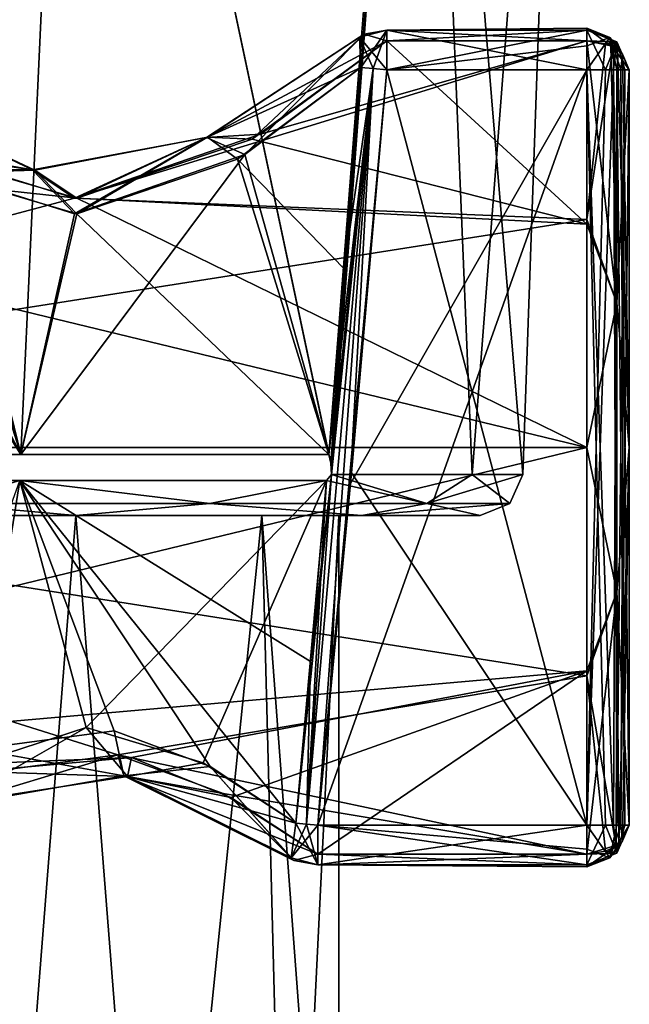
# Model space of a CAD drawing. Units: millimetres. Extents: x -26 to 189, y -412 to 268.
# Drawn here: x 39 to 53, y -13 to 10 of the extents above; entities that cross this region are included whole.
import ezdxf

# ---------------------------------------------------------------- set-up
doc = ezdxf.new("R2010")
doc.units = ezdxf.units.MM
doc.header["$LTSCALE"] = 13.670324
for name, color, linetype in [('1054', 7, 'CONTINUOUS'), ('1055', 7, 'CONTINUOUS'), ('1083', 7, 'CONTINUOUS'), ('1084', 7, 'CONTINUOUS'), ('1085', 7, 'CONTINUOUS'), ('1087', 7, 'CONTINUOUS'), ('1088', 7, 'CONTINUOUS'), ('873', 7, 'CONTINUOUS'), ('874', 7, 'CONTINUOUS'), ('875', 7, 'CONTINUOUS'), ('876', 7, 'CONTINUOUS'), ('877', 7, 'CONTINUOUS'), ('878', 7, 'CONTINUOUS'), ('879', 7, 'CONTINUOUS'), ('880', 7, 'CONTINUOUS'), ('881', 7, 'CONTINUOUS'), ('882', 7, 'CONTINUOUS'), ('883', 7, 'CONTINUOUS'), ('884', 7, 'CONTINUOUS'), ('885', 7, 'CONTINUOUS'), ('886', 7, 'CONTINUOUS'), ('887', 7, 'CONTINUOUS'), ('888', 7, 'CONTINUOUS'), ('889', 7, 'CONTINUOUS'), ('890', 7, 'CONTINUOUS'), ('891', 7, 'CONTINUOUS'), ('892', 7, 'CONTINUOUS'), ('893', 7, 'CONTINUOUS'), ('894', 7, 'CONTINUOUS'), ('895', 7, 'CONTINUOUS'), ('896', 7, 'CONTINUOUS'), ('897', 7, 'CONTINUOUS'), ('898', 7, 'CONTINUOUS'), ('899', 7, 'CONTINUOUS'), ('900', 7, 'CONTINUOUS')]:
    doc.layers.add(name, color=color, linetype=linetype)

msp = doc.modelspace()

# ---------------------------------------------------------------- linework, layer by layer
at = {"layer": '1054', "linetype": 'CONTINUOUS'}
for points in [[(35.732, -1.6, 65.363), (38.192, -25.761, 66.873), (40.1, -1.6, 67.173), (35.732, -1.6, 65.363)], [(38.192, -25.761, 66.873), (42.008, -25.761, 66.873), (40.1, -1.6, 67.173), (38.192, -25.761, 66.873)], [(40.1, -1.6, 67.173), (42.008, -25.761, 66.873), (44.468, -1.6, 65.363), (40.1, -1.6, 67.173)], [(42.008, -25.761, 66.873), (45.096, -25.761, 64.63), (44.468, -1.6, 65.363), (42.008, -25.761, 66.873)], [(46.275, -25.761, 61), (46.275, -1.6, 61), (44.468, -1.6, 65.363), (46.275, -25.761, 61)], [(45.096, -25.761, 64.63), (46.275, -25.761, 61), (44.468, -1.6, 65.363), (45.096, -25.761, 64.63)]]:
    msp.add_3dface(points, dxfattribs=at)
at = {"layer": '1055', "linetype": 'CONTINUOUS'}
for points in [[(40.1, -1.6, 54.827), (38.192, -25.761, 55.127), (35.732, -1.6, 56.637), (40.1, -1.6, 54.827)], [(42.008, -25.761, 55.127), (38.192, -25.761, 55.127), (40.1, -1.6, 54.827), (42.008, -25.761, 55.127)], [(44.468, -1.6, 56.637), (42.008, -25.761, 55.127), (40.1, -1.6, 54.827), (44.468, -1.6, 56.637)], [(45.096, -25.761, 57.37), (42.008, -25.761, 55.127), (44.468, -1.6, 56.637), (45.096, -25.761, 57.37)], [(46.275, -1.6, 61), (45.096, -25.761, 57.37), (44.468, -1.6, 56.637), (46.275, -1.6, 61)], [(46.275, -1.6, 61), (46.275, -25.761, 61), (45.096, -25.761, 57.37), (46.275, -1.6, 61)]]:
    msp.add_3dface(points, dxfattribs=at)
at = {"layer": '1083', "linetype": 'CONTINUOUS'}
for points in [[(35.732, -1.6, 65.363), (40.1, -1.6, 67.173), (33.382, -1.6, 67.718), (35.732, -1.6, 65.363)], [(33.382, -1.6, 67.718), (40.1, -1.6, 67.173), (46.818, -1.6, 67.718), (33.382, -1.6, 67.718)], [(40.1, -1.6, 54.827), (35.732, -1.6, 56.637), (33.382, -1.6, 54.282), (40.1, -1.6, 54.827)], [(46.818, -1.6, 54.282), (40.1, -1.6, 54.827), (33.382, -1.6, 54.282), (46.818, -1.6, 54.282)], [(40.1, -1.6, 51.499), (46.818, -1.6, 54.282), (33.382, -1.6, 54.282), (40.1, -1.6, 51.499)], [(40.1, -1.6, 70.501), (33.382, -1.6, 67.718), (46.818, -1.6, 67.718), (40.1, -1.6, 70.501)], [(40.1, -1.6, 67.173), (44.468, -1.6, 65.363), (46.818, -1.6, 67.718), (40.1, -1.6, 67.173)], [(44.468, -1.6, 56.637), (40.1, -1.6, 54.827), (46.818, -1.6, 54.282), (44.468, -1.6, 56.637)], [(44.468, -1.6, 65.363), (46.275, -1.6, 61), (46.818, -1.6, 67.718), (44.468, -1.6, 65.363)], [(46.275, -1.6, 61), (44.468, -1.6, 56.637), (49.601, -1.6, 61), (46.275, -1.6, 61)], [(49.601, -1.6, 61), (44.468, -1.6, 56.637), (46.818, -1.6, 54.282), (49.601, -1.6, 61)], [(46.275, -1.6, 61), (49.601, -1.6, 61), (46.818, -1.6, 67.718), (46.275, -1.6, 61)]]:
    msp.add_3dface(points, dxfattribs=at)
at = {"layer": '1084', "linetype": 'CONTINUOUS'}
for points in [[(46.105, -0.635, 69.614), (45.991, -0.775, 69.674), (48.348, -1.319, 66.993), (46.105, -0.635, 69.614)], [(49.409, -0.635, 65.858), (46.105, -0.635, 69.614), (48.348, -1.319, 66.993), (49.409, -0.635, 65.858)], [(50.295, -1.319, 61), (49.409, -0.635, 65.858), (48.348, -1.319, 66.993), (50.295, -1.319, 61)], [(50.6, -0.635, 61), (49.409, -0.635, 65.858), (50.295, -1.319, 61), (50.6, -0.635, 61)], [(36.95, -1.319, 70.696), (43.25, -1.319, 70.696), (38.784, -0.775, 71.402), (36.95, -1.319, 70.696)], [(43.25, -1.319, 70.696), (45.991, -0.775, 69.674), (38.784, -0.775, 71.402), (43.25, -1.319, 70.696)], [(48.348, -1.319, 66.993), (45.991, -0.775, 69.674), (43.25, -1.319, 70.696), (48.348, -1.319, 66.993)], [(33.382, -1.6, 67.718), (40.1, -1.6, 70.501), (36.95, -1.319, 70.696), (33.382, -1.6, 67.718)], [(40.1, -1.6, 70.501), (43.25, -1.319, 70.696), (36.95, -1.319, 70.696), (40.1, -1.6, 70.501)], [(40.1, -1.6, 70.501), (46.818, -1.6, 67.718), (43.25, -1.319, 70.696), (40.1, -1.6, 70.501)], [(46.818, -1.6, 67.718), (48.348, -1.319, 66.993), (43.25, -1.319, 70.696), (46.818, -1.6, 67.718)], [(46.818, -1.6, 67.718), (49.601, -1.6, 61), (48.348, -1.319, 66.993), (46.818, -1.6, 67.718)], [(49.601, -1.6, 61), (50.295, -1.319, 61), (48.348, -1.319, 66.993), (49.601, -1.6, 61)]]:
    msp.add_3dface(points, dxfattribs=at)
at = {"layer": '1085', "linetype": 'CONTINUOUS'}
for points in [[(32.22, -0.167, 67.964), (38.808, -0.167, 71.437), (31.968, 27.882, 69.132), (32.22, -0.167, 67.964)], [(31.968, 27.882, 69.132), (38.808, -0.167, 71.437), (40.1, 27.882, 72.5), (31.968, 27.882, 69.132)], [(38.808, -0.167, 71.437), (46.043, -0.167, 69.676), (40.1, 27.882, 72.5), (38.808, -0.167, 71.437)], [(40.1, 27.882, 72.5), (46.043, -0.167, 69.676), (46.092, -0.369, 69.634), (40.1, 27.882, 72.5)], [(48.232, 27.882, 69.132), (40.1, 27.882, 72.5), (46.092, -0.369, 69.634), (48.232, 27.882, 69.132)], [(46.105, -0.635, 69.614), (48.232, 27.882, 69.132), (46.092, -0.369, 69.634), (46.105, -0.635, 69.614)], [(46.105, -0.635, 69.614), (49.409, -0.635, 65.858), (48.232, 27.882, 69.132), (46.105, -0.635, 69.614)], [(49.409, -0.635, 65.858), (50.6, -0.635, 61), (48.232, 27.882, 69.132), (49.409, -0.635, 65.858)], [(48.232, 27.882, 69.132), (50.6, -0.635, 61), (51.6, 27.882, 61), (48.232, 27.882, 69.132)]]:
    msp.add_3dface(points, dxfattribs=at)
at = {"layer": '1087', "linetype": 'CONTINUOUS'}
for points in [[(46.105, -0.635, 52.386), (48.348, -1.319, 55.007), (45.991, -0.775, 52.326), (46.105, -0.635, 52.386)], [(49.409, -0.635, 56.142), (48.348, -1.319, 55.007), (46.105, -0.635, 52.386), (49.409, -0.635, 56.142)], [(50.6, -0.635, 61), (50.295, -1.319, 61), (48.348, -1.319, 55.007), (50.6, -0.635, 61)], [(50.6, -0.635, 61), (48.348, -1.319, 55.007), (49.409, -0.635, 56.142), (50.6, -0.635, 61)], [(38.784, -0.775, 50.598), (36.95, -1.319, 51.304), (32.234, -0.775, 54.067), (38.784, -0.775, 50.598)], [(43.25, -1.319, 51.304), (36.95, -1.319, 51.304), (38.784, -0.775, 50.598), (43.25, -1.319, 51.304)], [(45.991, -0.775, 52.326), (43.25, -1.319, 51.304), (38.784, -0.775, 50.598), (45.991, -0.775, 52.326)], [(48.348, -1.319, 55.007), (43.25, -1.319, 51.304), (45.991, -0.775, 52.326), (48.348, -1.319, 55.007)], [(40.1, -1.6, 51.499), (33.382, -1.6, 54.282), (36.95, -1.319, 51.304), (40.1, -1.6, 51.499)], [(40.1, -1.6, 51.499), (36.95, -1.319, 51.304), (43.25, -1.319, 51.304), (40.1, -1.6, 51.499)], [(46.818, -1.6, 54.282), (40.1, -1.6, 51.499), (43.25, -1.319, 51.304), (46.818, -1.6, 54.282)], [(46.818, -1.6, 54.282), (43.25, -1.319, 51.304), (48.348, -1.319, 55.007), (46.818, -1.6, 54.282)], [(49.601, -1.6, 61), (46.818, -1.6, 54.282), (50.295, -1.319, 61), (49.601, -1.6, 61)], [(50.295, -1.319, 61), (46.818, -1.6, 54.282), (48.348, -1.319, 55.007), (50.295, -1.319, 61)]]:
    msp.add_3dface(points, dxfattribs=at)
at = {"layer": '1088', "linetype": 'CONTINUOUS'}
for points in [[(38.808, -0.167, 50.563), (32.22, -0.167, 54.036), (31.968, 27.882, 52.868), (38.808, -0.167, 50.563)], [(40.1, 27.882, 49.5), (38.808, -0.167, 50.563), (31.968, 27.882, 52.868), (40.1, 27.882, 49.5)], [(46.043, -0.167, 52.324), (38.808, -0.167, 50.563), (40.1, 27.882, 49.5), (46.043, -0.167, 52.324)], [(48.232, 27.882, 52.868), (46.043, -0.167, 52.324), (40.1, 27.882, 49.5), (48.232, 27.882, 52.868)], [(46.092, -0.369, 52.366), (46.043, -0.167, 52.324), (48.232, 27.882, 52.868), (46.092, -0.369, 52.366)], [(46.105, -0.635, 52.386), (46.092, -0.369, 52.366), (48.232, 27.882, 52.868), (46.105, -0.635, 52.386)], [(49.409, -0.635, 56.142), (46.105, -0.635, 52.386), (48.232, 27.882, 52.868), (49.409, -0.635, 56.142)], [(51.6, 27.882, 61), (49.409, -0.635, 56.142), (48.232, 27.882, 52.868), (51.6, 27.882, 61)], [(51.6, 27.882, 61), (50.6, -0.635, 61), (49.409, -0.635, 56.142), (51.6, 27.882, 61)]]:
    msp.add_3dface(points, dxfattribs=at)
at = {"layer": '873', "linetype": 'CONTINUOUS'}
for points in [[(53.1, 0, 74), (53.1, -8.874, 70.5), (53.1, 8.874, 70.5), (53.1, 0, 74)], [(53.1, 0, 48), (53.1, 8.874, 51.5), (53.1, -8.874, 51.5), (53.1, 0, 48)]]:
    msp.add_3dface(points, dxfattribs=at)
at = {"layer": '874', "linetype": 'CONTINUOUS'}
for points in [[(32.22, -0.167, 54.036), (38.808, -0.167, 50.563), (32.649, 9.573, 52.885), (32.22, -0.167, 54.036)], [(32.649, 9.573, 52.885), (38.808, -0.167, 50.563), (34.657, 7.921, 51.519), (32.649, 9.573, 52.885)], [(46.794, 8.925, 52.292), (43.896, 6.777, 50.81), (46.41, 4.19, 52.308), (46.794, 8.925, 52.292)], [(46.794, 8.926, 69.708), (46.043, -0.167, 69.676), (44.073, 6.888, 71.128), (46.794, 8.926, 69.708)], [(46.425, 4.381, 69.692), (46.043, -0.167, 69.676), (46.794, 8.926, 69.708), (46.425, 4.381, 69.692)], [(34.657, 7.921, 51.519), (38.808, -0.167, 50.563), (36.874, 6.444, 50.634), (34.657, 7.921, 51.519)], [(46.043, -0.167, 69.676), (38.808, -0.167, 71.437), (44.073, 6.888, 71.128), (46.043, -0.167, 69.676)], [(44.073, 6.888, 71.128), (38.808, -0.167, 71.437), (40.07, 5.493, 71.807), (44.073, 6.888, 71.128)], [(40.125, 5.493, 50.193), (46.043, -0.167, 52.324), (43.896, 6.777, 50.81), (40.125, 5.493, 50.193)], [(43.896, 6.777, 50.81), (46.043, -0.167, 52.324), (46.41, 4.19, 52.308), (43.896, 6.777, 50.81)], [(38.808, -0.167, 71.437), (32.22, -0.167, 67.964), (36.68, 6.554, 71.309), (38.808, -0.167, 71.437)], [(40.07, 5.493, 71.807), (38.808, -0.167, 71.437), (36.68, 6.554, 71.309), (40.07, 5.493, 71.807)], [(36.874, 6.444, 50.634), (38.808, -0.167, 50.563), (40.125, 5.493, 50.193), (36.874, 6.444, 50.634)], [(38.808, -0.167, 50.563), (46.043, -0.167, 52.324), (40.125, 5.493, 50.193), (38.808, -0.167, 50.563)], [(38.784, -0.775, 50.598), (32.234, -0.775, 54.067), (37.775, -7.089, 51.109), (38.784, -0.775, 50.598)], [(36.233, -7.916, 70.35), (38.784, -0.775, 71.402), (40.348, -6.579, 71.184), (36.233, -7.916, 70.35)], [(41, -6.653, 50.857), (38.784, -0.775, 50.598), (37.775, -7.089, 51.109), (41, -6.653, 50.857)], [(38.784, -0.775, 71.402), (45.991, -0.775, 69.674), (40.348, -6.579, 71.184), (38.784, -0.775, 71.402)], [(45.991, -0.775, 52.326), (38.784, -0.775, 50.598), (45.617, -5.029, 52.342), (45.991, -0.775, 52.326)], [(45.617, -5.029, 52.342), (38.784, -0.775, 50.598), (45.27, -8.823, 52.357), (45.617, -5.029, 52.342)], [(45.27, -8.823, 52.357), (38.784, -0.775, 50.598), (43.253, -7.494, 51.363), (45.27, -8.823, 52.357)], [(43.253, -7.494, 51.363), (38.784, -0.775, 50.598), (41, -6.653, 50.857), (43.253, -7.494, 51.363)], [(40.348, -6.579, 71.184), (45.991, -0.775, 69.674), (43.091, -7.407, 70.693), (40.348, -6.579, 71.184)], [(43.091, -7.407, 70.693), (45.991, -0.775, 69.674), (45.27, -8.823, 69.643), (43.091, -7.407, 70.693)], [(45.27, -8.823, 69.643), (45.991, -0.775, 69.674), (45.615, -5.053, 69.658), (45.27, -8.823, 69.643)]]:
    msp.add_3dface(points, dxfattribs=at)
at = {"layer": '875', "linetype": 'CONTINUOUS'}
for points in [[(52.1, 5.361, 73.933), (52.1, 9.557, 71.231), (40.067, 5.86, 73.714), (52.1, 5.361, 73.933)], [(40.067, 5.86, 73.714), (52.1, 9.557, 71.231), (44.438, 7.363, 72.907), (40.067, 5.86, 73.714)], [(47.403, 9.557, 50.769), (52.1, 5.249, 48.021), (44.244, 7.243, 49.019), (47.403, 9.557, 50.769)], [(44.438, 7.363, 72.907), (52.1, 9.557, 71.231), (47.403, 9.557, 71.231), (44.438, 7.363, 72.907)], [(52.1, 9.557, 50.769), (52.1, 5.249, 48.021), (47.403, 9.557, 50.769), (52.1, 9.557, 50.769)], [(18.1, 0, 47), (18.1, 8.229, 49.674), (52.1, 0, 47), (18.1, 0, 47)], [(52.1, 0, 47), (18.1, 8.229, 49.674), (40.127, 5.861, 48.286), (52.1, 0, 47)], [(40.127, 5.861, 48.286), (18.1, 8.229, 49.674), (36.578, 6.885, 48.81), (40.127, 5.861, 48.286)], [(44.244, 7.243, 49.019), (52.1, 5.249, 48.021), (40.127, 5.861, 48.286), (44.244, 7.243, 49.019)], [(36.365, 7.002, 73.123), (18.1, 0, 75), (40.067, 5.86, 73.714), (36.365, 7.002, 73.123)], [(18.1, 0, 75), (52.1, 5.361, 73.933), (40.067, 5.86, 73.714), (18.1, 0, 75)], [(52.1, 5.249, 48.021), (52.1, 0, 47), (40.127, 5.861, 48.286), (52.1, 5.249, 48.021)], [(52.1, 5.361, 73.933), (18.1, 0, 75), (52.1, 0, 75), (52.1, 5.361, 73.933)]]:
    msp.add_3dface(points, dxfattribs=at)
at = {"layer": '876', "linetype": 'CONTINUOUS'}
for points in [[(18.1, 0, 47), (52.1, 0, 47), (52.1, -5.361, 48.067), (18.1, 0, 47)], [(37.547, -7.69, 49.301), (18.1, 0, 47), (41.089, -7.22, 49.005), (37.547, -7.69, 49.301)], [(41.089, -7.22, 49.005), (18.1, 0, 47), (52.1, -5.361, 48.067), (41.089, -7.22, 49.005)], [(18.1, 0, 75), (18.1, -8.229, 72.326), (52.1, 0, 75), (18.1, 0, 75)], [(52.1, 0, 75), (18.1, -8.229, 72.326), (52.1, -5.249, 73.979), (52.1, 0, 75)], [(18.1, -8.229, 72.326), (41.407, -7.284, 72.956), (52.1, -5.249, 73.979), (18.1, -8.229, 72.326)], [(41.407, -7.284, 72.956), (43.746, -8.226, 72.329), (52.1, -5.249, 73.979), (41.407, -7.284, 72.956)], [(43.746, -8.226, 72.329), (45.783, -9.557, 71.231), (52.1, -5.249, 73.979), (43.746, -8.226, 72.329)], [(52.1, -5.249, 73.979), (45.783, -9.557, 71.231), (52.1, -9.557, 71.231), (52.1, -5.249, 73.979)], [(52.1, -9.557, 50.769), (41.089, -7.22, 49.005), (52.1, -5.361, 48.067), (52.1, -9.557, 50.769)], [(41.407, -7.284, 72.956), (18.1, -8.229, 72.326), (37.75, -7.609, 72.752), (41.407, -7.284, 72.956)], [(43.564, -8.126, 49.6), (41.089, -7.22, 49.005), (52.1, -9.557, 50.769), (43.564, -8.126, 49.6)], [(45.783, -9.557, 50.769), (43.564, -8.126, 49.6), (52.1, -9.557, 50.769), (45.783, -9.557, 50.769)]]:
    msp.add_3dface(points, dxfattribs=at)
at = {"layer": '877', "linetype": 'CONTINUOUS'}
for points in [[(47.403, 8.874, 69.5), (52.1, -8.874, 69.5), (46.573, -0.592, 69.5), (47.403, 8.874, 69.5)], [(52.1, 8.874, 69.5), (52.1, -8.874, 69.5), (47.403, 8.874, 69.5), (52.1, 8.874, 69.5)], [(46.573, -0.592, 69.5), (52.1, -8.874, 69.5), (45.783, -8.874, 69.5), (46.573, -0.592, 69.5)]]:
    msp.add_3dface(points, dxfattribs=at)
at = {"layer": '878', "linetype": 'CONTINUOUS'}
for points in [[(52.1, -8.874, 52.5), (52.1, 8.874, 52.5), (45.783, -8.874, 52.5), (52.1, -8.874, 52.5)], [(45.783, -8.874, 52.5), (52.1, 8.874, 52.5), (46.548, -0.865, 52.5), (45.783, -8.874, 52.5)], [(52.1, 8.874, 52.5), (47.403, 8.874, 52.5), (46.548, -0.865, 52.5), (52.1, 8.874, 52.5)]]:
    msp.add_3dface(points, dxfattribs=at)
at = {"layer": '879', "linetype": 'CONTINUOUS'}
for points in [[(45.518, -8.848, 69.536), (46.105, -0.635, 69.614), (47.081, 8.901, 69.553), (45.518, -8.848, 69.536)], [(45.783, -8.874, 69.5), (45.518, -8.848, 69.536), (47.081, 8.901, 69.553), (45.783, -8.874, 69.5)], [(47.403, 8.874, 69.5), (45.783, -8.874, 69.5), (47.081, 8.901, 69.553), (47.403, 8.874, 69.5)], [(47.403, 8.874, 69.5), (46.573, -0.592, 69.5), (45.783, -8.874, 69.5), (47.403, 8.874, 69.5)], [(46.092, -0.369, 69.634), (46.043, -0.167, 69.676), (47.081, 8.901, 69.553), (46.092, -0.369, 69.634)], [(46.043, -0.167, 69.676), (46.425, 4.381, 69.692), (47.081, 8.901, 69.553), (46.043, -0.167, 69.676)], [(46.105, -0.635, 69.614), (46.092, -0.369, 69.634), (47.081, 8.901, 69.553), (46.105, -0.635, 69.614)], [(46.425, 4.381, 69.692), (46.794, 8.926, 69.708), (47.081, 8.901, 69.553), (46.425, 4.381, 69.692)], [(46.105, -0.635, 69.614), (45.27, -8.823, 69.643), (45.615, -5.053, 69.658), (46.105, -0.635, 69.614)], [(45.27, -8.823, 69.643), (46.105, -0.635, 69.614), (45.518, -8.848, 69.536), (45.27, -8.823, 69.643)], [(45.991, -0.775, 69.674), (46.105, -0.635, 69.614), (45.615, -5.053, 69.658), (45.991, -0.775, 69.674)]]:
    msp.add_3dface(points, dxfattribs=at)
at = {"layer": '880', "linetype": 'CONTINUOUS'}
for points in [[(46.875, 9.708, 51.342), (43.191, 7.293, 49.747), (46.766, 9.642, 51.564), (46.875, 9.708, 51.342)], [(44.244, 7.243, 49.019), (43.191, 7.293, 49.747), (46.875, 9.708, 51.342), (44.244, 7.243, 49.019)], [(43.191, 7.293, 49.747), (46.794, 8.925, 52.292), (46.766, 9.642, 51.564), (43.191, 7.293, 49.747)], [(47.403, 9.557, 50.769), (44.244, 7.243, 49.019), (46.875, 9.708, 51.342), (47.403, 9.557, 50.769)], [(43.896, 6.777, 50.81), (46.794, 8.925, 52.292), (43.191, 7.293, 49.747), (43.896, 6.777, 50.81)], [(35.201, 8.367, 50.344), (36.874, 6.444, 50.634), (39.136, 6.518, 49.417), (35.201, 8.367, 50.344)], [(36.578, 6.885, 48.81), (35.201, 8.367, 50.344), (39.136, 6.518, 49.417), (36.578, 6.885, 48.81)], [(39.136, 6.518, 49.417), (40.125, 5.493, 50.193), (43.191, 7.293, 49.747), (39.136, 6.518, 49.417)], [(40.127, 5.861, 48.286), (39.136, 6.518, 49.417), (43.191, 7.293, 49.747), (40.127, 5.861, 48.286)], [(40.125, 5.493, 50.193), (43.896, 6.777, 50.81), (43.191, 7.293, 49.747), (40.125, 5.493, 50.193)], [(44.244, 7.243, 49.019), (40.127, 5.861, 48.286), (43.191, 7.293, 49.747), (44.244, 7.243, 49.019)], [(40.127, 5.861, 48.286), (36.578, 6.885, 48.81), (39.136, 6.518, 49.417), (40.127, 5.861, 48.286)], [(36.874, 6.444, 50.634), (40.125, 5.493, 50.193), (39.136, 6.518, 49.417), (36.874, 6.444, 50.634)]]:
    msp.add_3dface(points, dxfattribs=at)
at = {"layer": '881', "linetype": 'CONTINUOUS'}
for points in [[(44.073, 6.888, 71.128), (43.168, 7.281, 72.259), (46.875, 9.708, 70.658), (44.073, 6.888, 71.128)], [(43.168, 7.281, 72.259), (47.403, 9.557, 71.231), (46.875, 9.708, 70.658), (43.168, 7.281, 72.259)], [(44.438, 7.363, 72.907), (47.403, 9.557, 71.231), (43.168, 7.281, 72.259), (44.438, 7.363, 72.907)], [(46.794, 8.926, 69.708), (44.073, 6.888, 71.128), (46.875, 9.708, 70.658), (46.794, 8.926, 69.708)], [(46.794, 8.926, 69.708), (46.875, 9.708, 70.658), (46.766, 9.643, 70.436), (46.794, 8.926, 69.708)], [(36.68, 6.554, 71.309), (35.135, 8.411, 71.628), (39.087, 6.527, 72.58), (36.68, 6.554, 71.309)], [(35.135, 8.411, 71.628), (36.365, 7.002, 73.123), (39.087, 6.527, 72.58), (35.135, 8.411, 71.628)], [(40.07, 5.493, 71.807), (39.087, 6.527, 72.58), (43.168, 7.281, 72.259), (40.07, 5.493, 71.807)], [(39.087, 6.527, 72.58), (40.067, 5.86, 73.714), (43.168, 7.281, 72.259), (39.087, 6.527, 72.58)], [(40.067, 5.86, 73.714), (44.438, 7.363, 72.907), (43.168, 7.281, 72.259), (40.067, 5.86, 73.714)], [(44.073, 6.888, 71.128), (40.07, 5.493, 71.807), (43.168, 7.281, 72.259), (44.073, 6.888, 71.128)], [(36.365, 7.002, 73.123), (40.067, 5.86, 73.714), (39.087, 6.527, 72.58), (36.365, 7.002, 73.123)], [(40.07, 5.493, 71.807), (36.68, 6.554, 71.309), (39.087, 6.527, 72.58), (40.07, 5.493, 71.807)]]:
    msp.add_3dface(points, dxfattribs=at)
at = {"layer": '882', "linetype": 'CONTINUOUS'}
for points in [[(45.783, -8.874, 52.5), (47.082, 8.901, 52.447), (45.517, -8.847, 52.464), (45.783, -8.874, 52.5)], [(45.517, -8.847, 52.464), (47.082, 8.901, 52.447), (46.105, -0.635, 52.386), (45.517, -8.847, 52.464)], [(45.783, -8.874, 52.5), (46.548, -0.865, 52.5), (47.082, 8.901, 52.447), (45.783, -8.874, 52.5)], [(46.092, -0.369, 52.366), (46.105, -0.635, 52.386), (46.794, 8.925, 52.292), (46.092, -0.369, 52.366)], [(46.092, -0.369, 52.366), (46.794, 8.925, 52.292), (46.41, 4.19, 52.308), (46.092, -0.369, 52.366)], [(46.794, 8.925, 52.292), (46.105, -0.635, 52.386), (47.082, 8.901, 52.447), (46.794, 8.925, 52.292)], [(46.548, -0.865, 52.5), (47.403, 8.874, 52.5), (47.082, 8.901, 52.447), (46.548, -0.865, 52.5)], [(46.043, -0.167, 52.324), (46.092, -0.369, 52.366), (46.41, 4.19, 52.308), (46.043, -0.167, 52.324)], [(46.105, -0.635, 52.386), (45.991, -0.775, 52.326), (45.517, -8.847, 52.464), (46.105, -0.635, 52.386)], [(45.991, -0.775, 52.326), (45.617, -5.029, 52.342), (45.517, -8.847, 52.464), (45.991, -0.775, 52.326)], [(45.617, -5.029, 52.342), (45.27, -8.823, 52.357), (45.517, -8.847, 52.464), (45.617, -5.029, 52.342)]]:
    msp.add_3dface(points, dxfattribs=at)
at = {"layer": '883', "linetype": 'CONTINUOUS'}
for points in [[(36.233, -7.916, 70.35), (40.348, -6.579, 71.184), (37.214, -8.362, 71.474), (36.233, -7.916, 70.35)], [(37.214, -8.362, 71.474), (40.348, -6.579, 71.184), (41.315, -7.733, 71.823), (37.214, -8.362, 71.474)], [(40.348, -6.579, 71.184), (43.091, -7.407, 70.693), (41.315, -7.733, 71.823), (40.348, -6.579, 71.184)], [(41.407, -7.284, 72.956), (37.75, -7.609, 72.752), (41.315, -7.733, 71.823), (41.407, -7.284, 72.956)], [(43.746, -8.226, 72.329), (41.407, -7.284, 72.956), (41.315, -7.733, 71.823), (43.746, -8.226, 72.329)], [(37.75, -7.609, 72.752), (37.214, -8.362, 71.474), (41.315, -7.733, 71.823), (37.75, -7.609, 72.752)], [(43.091, -7.407, 70.693), (45.27, -8.823, 69.643), (41.315, -7.733, 71.823), (43.091, -7.407, 70.693)], [(45.221, -9.701, 70.507), (41.315, -7.733, 71.823), (45.16, -9.641, 70.347), (45.221, -9.701, 70.507)], [(41.315, -7.733, 71.823), (45.27, -8.823, 69.643), (45.16, -9.641, 70.347), (41.315, -7.733, 71.823)], [(43.746, -8.226, 72.329), (41.315, -7.733, 71.823), (45.221, -9.701, 70.507), (43.746, -8.226, 72.329)], [(45.783, -9.557, 71.231), (43.746, -8.226, 72.329), (45.221, -9.701, 70.507), (45.783, -9.557, 71.231)]]:
    msp.add_3dface(points, dxfattribs=at)
at = {"layer": '884', "linetype": 'CONTINUOUS'}
for points in [[(41, -6.653, 50.857), (37.775, -7.089, 51.109), (41.231, -7.713, 50.167), (41, -6.653, 50.857)], [(43.253, -7.494, 51.363), (41, -6.653, 50.857), (41.231, -7.713, 50.167), (43.253, -7.494, 51.363)], [(37.775, -7.089, 51.109), (37.052, -8.444, 50.576), (41.231, -7.713, 50.167), (37.775, -7.089, 51.109)], [(37.547, -7.69, 49.301), (41.089, -7.22, 49.005), (37.052, -8.444, 50.576), (37.547, -7.69, 49.301)], [(37.052, -8.444, 50.576), (41.089, -7.22, 49.005), (41.231, -7.713, 50.167), (37.052, -8.444, 50.576)], [(41.089, -7.22, 49.005), (43.564, -8.126, 49.6), (41.231, -7.713, 50.167), (41.089, -7.22, 49.005)], [(43.253, -7.494, 51.363), (41.231, -7.713, 50.167), (45.221, -9.702, 51.493), (43.253, -7.494, 51.363)], [(45.27, -8.823, 52.357), (43.253, -7.494, 51.363), (45.16, -9.641, 51.653), (45.27, -8.823, 52.357)], [(43.253, -7.494, 51.363), (45.221, -9.702, 51.493), (45.16, -9.641, 51.653), (43.253, -7.494, 51.363)], [(43.564, -8.126, 49.6), (45.783, -9.557, 50.769), (41.231, -7.713, 50.167), (43.564, -8.126, 49.6)], [(41.231, -7.713, 50.167), (45.783, -9.557, 50.769), (45.221, -9.702, 51.493), (41.231, -7.713, 50.167)]]:
    msp.add_3dface(points, dxfattribs=at)
at = {"layer": '885', "linetype": 'CONTINUOUS'}
for points in [[(45.783, -8.874, 69.5), (52.1, -8.874, 69.5), (52.1, -9.434, 69.672), (45.783, -8.874, 69.5)], [(45.783, -9.804, 70.133), (45.783, -8.874, 69.5), (52.1, -9.804, 70.131), (45.783, -9.804, 70.133)], [(52.1, -9.804, 70.131), (45.783, -8.874, 69.5), (52.1, -9.434, 69.672), (52.1, -9.804, 70.131)], [(52.1, -9.557, 71.231), (45.783, -9.557, 71.231), (45.783, -9.804, 70.133), (52.1, -9.557, 71.231)], [(52.1, -9.557, 71.231), (45.783, -9.804, 70.133), (52.1, -9.849, 70.721), (52.1, -9.557, 71.231)], [(52.1, -9.849, 70.721), (45.783, -9.804, 70.133), (52.1, -9.804, 70.131), (52.1, -9.849, 70.721)]]:
    msp.add_3dface(points, dxfattribs=at)
at = {"layer": '886', "linetype": 'CONTINUOUS'}
for points in [[(52.1, -8.874, 69.5), (52.1, 8.874, 69.5), (52.539, 8.874, 69.602), (52.1, -8.874, 69.5)], [(52.807, -8.874, 69.793), (52.1, -8.874, 69.5), (52.727, 8.874, 69.721), (52.807, -8.874, 69.793)], [(52.727, 8.874, 69.721), (52.1, -8.874, 69.5), (52.539, 8.874, 69.602), (52.727, 8.874, 69.721)], [(52.992, 8.874, 70.047), (52.807, -8.874, 69.793), (52.727, 8.874, 69.721), (52.992, 8.874, 70.047)], [(52.899, -8.874, 69.899), (52.807, -8.874, 69.793), (52.992, 8.874, 70.047), (52.899, -8.874, 69.899)], [(53.1, 8.874, 70.5), (53.1, -8.874, 70.5), (52.899, -8.874, 69.899), (53.1, 8.874, 70.5)], [(53.1, 8.874, 70.5), (52.899, -8.874, 69.899), (52.992, 8.874, 70.047), (53.1, 8.874, 70.5)]]:
    msp.add_3dface(points, dxfattribs=at)
at = {"layer": '887', "linetype": 'CONTINUOUS'}
for points in [[(52.1, -8.874, 52.5), (45.783, -8.874, 52.5), (45.783, -9.804, 51.867), (52.1, -8.874, 52.5)], [(52.1, -9.804, 51.867), (52.1, -8.874, 52.5), (45.783, -9.804, 51.867), (52.1, -9.804, 51.867)], [(45.783, -9.557, 50.769), (52.1, -9.557, 50.769), (52.1, -9.804, 51.867), (45.783, -9.557, 50.769)], [(45.783, -9.557, 50.769), (52.1, -9.804, 51.867), (45.783, -9.804, 51.867), (45.783, -9.557, 50.769)]]:
    msp.add_3dface(points, dxfattribs=at)
at = {"layer": '888', "linetype": 'CONTINUOUS'}
for points in [[(52.1, 8.874, 52.5), (52.1, -8.874, 52.5), (52.539, -8.874, 52.398), (52.1, 8.874, 52.5)], [(52.727, -8.874, 52.279), (52.1, 8.874, 52.5), (52.539, -8.874, 52.398), (52.727, -8.874, 52.279)], [(52.1, 8.874, 52.5), (52.727, -8.874, 52.279), (52.807, 8.874, 52.207), (52.1, 8.874, 52.5)], [(52.727, -8.874, 52.279), (52.992, -8.874, 51.953), (52.807, 8.874, 52.207), (52.727, -8.874, 52.279)], [(52.807, 8.874, 52.207), (52.992, -8.874, 51.953), (52.899, 8.874, 52.101), (52.807, 8.874, 52.207)], [(53.1, -8.874, 51.5), (53.1, 8.874, 51.5), (52.899, 8.874, 52.101), (53.1, -8.874, 51.5)], [(52.992, -8.874, 51.953), (53.1, -8.874, 51.5), (52.899, 8.874, 52.101), (52.992, -8.874, 51.953)]]:
    msp.add_3dface(points, dxfattribs=at)
at = {"layer": '889', "linetype": 'CONTINUOUS'}
for points in [[(52.1, 9.557, 71.231), (52.1, 5.361, 73.933), (52.538, 9.487, 71.157), (52.1, 9.557, 71.231)], [(52.538, 9.487, 71.157), (52.1, 5.361, 73.933), (52.718, 9.41, 71.074), (52.538, 9.487, 71.157)], [(52.1, 5.361, 73.933), (52.807, 3.397, 74.279), (52.718, 9.41, 71.074), (52.1, 5.361, 73.933)], [(52.807, 3.397, 74.279), (53.1, 8.874, 70.5), (52.718, 9.41, 71.074), (52.807, 3.397, 74.279)], [(53.1, 0, 74), (53.1, 8.874, 70.5), (52.807, 3.397, 74.279), (53.1, 0, 74)], [(52.1, 5.361, 73.933), (52.1, 0, 75), (52.807, 3.397, 74.279), (52.1, 5.361, 73.933)], [(52.1, 0, 75), (52.807, -3.397, 74.279), (52.807, 3.397, 74.279), (52.1, 0, 75)], [(52.807, -3.397, 74.279), (53.1, 0, 74), (52.807, 3.397, 74.279), (52.807, -3.397, 74.279)], [(52.1, 0, 75), (52.1, -5.249, 73.979), (52.807, -3.397, 74.279), (52.1, 0, 75)], [(52.851, -9.325, 70.983), (53.1, 0, 74), (52.807, -3.397, 74.279), (52.851, -9.325, 70.983)], [(52.944, -9.24, 70.891), (53.1, 0, 74), (52.851, -9.325, 70.983), (52.944, -9.24, 70.891)], [(53.1, -8.874, 70.5), (53.1, 0, 74), (52.944, -9.24, 70.891), (53.1, -8.874, 70.5)], [(52.1, -5.249, 73.979), (52.1, -9.557, 71.231), (52.807, -3.397, 74.279), (52.1, -5.249, 73.979)], [(52.1, -9.557, 71.231), (52.851, -9.325, 70.983), (52.807, -3.397, 74.279), (52.1, -9.557, 71.231)]]:
    msp.add_3dface(points, dxfattribs=at)
at = {"layer": '890', "linetype": 'CONTINUOUS'}
for points in [[(52.1, 9.849, 51.279), (47.403, 9.804, 51.867), (52.1, 9.804, 51.869), (52.1, 9.849, 51.279)], [(52.1, 9.557, 50.769), (47.403, 9.804, 51.867), (52.1, 9.849, 51.279), (52.1, 9.557, 50.769)], [(52.1, 9.557, 50.769), (47.403, 9.557, 50.769), (47.403, 9.804, 51.867), (52.1, 9.557, 50.769)], [(47.403, 9.804, 51.867), (47.403, 8.874, 52.5), (52.1, 9.804, 51.869), (47.403, 9.804, 51.867)], [(52.1, 9.804, 51.869), (47.403, 8.874, 52.5), (52.1, 9.434, 52.328), (52.1, 9.804, 51.869)], [(47.403, 8.874, 52.5), (52.1, 8.874, 52.5), (52.1, 9.434, 52.328), (47.403, 8.874, 52.5)]]:
    msp.add_3dface(points, dxfattribs=at)
at = {"layer": '891', "linetype": 'CONTINUOUS'}
for points in [[(46.875, 9.708, 51.342), (46.766, 9.642, 51.564), (47.403, 9.804, 51.867), (46.875, 9.708, 51.342)], [(46.766, 9.642, 51.564), (46.794, 8.925, 52.292), (47.403, 9.804, 51.867), (46.766, 9.642, 51.564)], [(46.794, 8.925, 52.292), (47.082, 8.901, 52.447), (47.403, 9.804, 51.867), (46.794, 8.925, 52.292)], [(47.403, 9.557, 50.769), (46.875, 9.708, 51.342), (47.403, 9.804, 51.867), (47.403, 9.557, 50.769)], [(47.082, 8.901, 52.447), (47.403, 8.874, 52.5), (47.403, 9.804, 51.867), (47.082, 8.901, 52.447)]]:
    msp.add_3dface(points, dxfattribs=at)
at = {"layer": '892', "linetype": 'CONTINUOUS'}
for points in [[(52.539, -8.874, 52.398), (52.1, -9.804, 51.867), (52.807, -9.533, 51.757), (52.539, -8.874, 52.398)], [(52.1, -8.874, 52.5), (52.1, -9.804, 51.867), (52.539, -8.874, 52.398), (52.1, -8.874, 52.5)], [(52.727, -8.874, 52.279), (52.539, -8.874, 52.398), (52.807, -9.533, 51.757), (52.727, -8.874, 52.279)], [(52.992, -8.874, 51.953), (52.727, -8.874, 52.279), (52.807, -9.533, 51.757), (52.992, -8.874, 51.953)], [(53.1, -8.874, 51.5), (52.807, -9.533, 51.757), (52.794, -9.365, 50.974), (53.1, -8.874, 51.5)], [(53.1, -8.874, 51.5), (52.992, -8.874, 51.953), (52.807, -9.533, 51.757), (53.1, -8.874, 51.5)], [(52.807, -9.533, 51.757), (52.538, -9.487, 50.843), (52.794, -9.365, 50.974), (52.807, -9.533, 51.757)], [(52.807, -9.533, 51.757), (52.1, -9.557, 50.769), (52.538, -9.487, 50.843), (52.807, -9.533, 51.757)], [(52.1, -9.804, 51.867), (52.1, -9.557, 50.769), (52.807, -9.533, 51.757), (52.1, -9.804, 51.867)]]:
    msp.add_3dface(points, dxfattribs=at)
at = {"layer": '893', "linetype": 'CONTINUOUS'}
for points in [[(52.1, 9.849, 51.279), (52.645, 9.637, 51.847), (52.665, 9.438, 50.897), (52.1, 9.849, 51.279)], [(52.1, 9.849, 51.279), (52.1, 9.804, 51.869), (52.645, 9.637, 51.847), (52.1, 9.849, 51.279)], [(52.1, 9.557, 50.769), (52.1, 9.849, 51.279), (52.665, 9.438, 50.897), (52.1, 9.557, 50.769)], [(52.1, 9.804, 51.869), (52.1, 9.434, 52.328), (52.645, 9.637, 51.847), (52.1, 9.804, 51.869)], [(52.1, 8.874, 52.5), (52.807, 8.874, 52.207), (52.645, 9.637, 51.847), (52.1, 8.874, 52.5)], [(52.1, 9.434, 52.328), (52.1, 8.874, 52.5), (52.645, 9.637, 51.847), (52.1, 9.434, 52.328)], [(52.645, 9.637, 51.847), (52.899, 8.874, 52.101), (52.944, 9.24, 51.109), (52.645, 9.637, 51.847)], [(52.665, 9.438, 50.897), (52.645, 9.637, 51.847), (52.823, 9.346, 50.995), (52.665, 9.438, 50.897)], [(52.823, 9.346, 50.995), (52.645, 9.637, 51.847), (52.944, 9.24, 51.109), (52.823, 9.346, 50.995)], [(52.807, 8.874, 52.207), (52.899, 8.874, 52.101), (52.645, 9.637, 51.847), (52.807, 8.874, 52.207)], [(52.899, 8.874, 52.101), (53.1, 8.874, 51.5), (52.944, 9.24, 51.109), (52.899, 8.874, 52.101)]]:
    msp.add_3dface(points, dxfattribs=at)
at = {"layer": '894', "linetype": 'CONTINUOUS'}
for points in [[(45.16, -9.641, 70.347), (45.27, -8.823, 69.643), (45.783, -9.804, 70.133), (45.16, -9.641, 70.347)], [(45.27, -8.823, 69.643), (45.518, -8.848, 69.536), (45.783, -9.804, 70.133), (45.27, -8.823, 69.643)], [(45.518, -8.848, 69.536), (45.783, -8.874, 69.5), (45.783, -9.804, 70.133), (45.518, -8.848, 69.536)], [(45.221, -9.701, 70.507), (45.16, -9.641, 70.347), (45.783, -9.804, 70.133), (45.221, -9.701, 70.507)], [(45.783, -9.557, 71.231), (45.221, -9.701, 70.507), (45.783, -9.804, 70.133), (45.783, -9.557, 71.231)]]:
    msp.add_3dface(points, dxfattribs=at)
at = {"layer": '895', "linetype": 'CONTINUOUS'}
for points in [[(45.517, -8.847, 52.464), (45.27, -8.823, 52.357), (45.16, -9.641, 51.653), (45.517, -8.847, 52.464)], [(45.783, -8.874, 52.5), (45.517, -8.847, 52.464), (45.16, -9.641, 51.653), (45.783, -8.874, 52.5)], [(45.783, -8.874, 52.5), (45.16, -9.641, 51.653), (45.783, -9.804, 51.867), (45.783, -8.874, 52.5)], [(45.16, -9.641, 51.653), (45.221, -9.702, 51.493), (45.783, -9.804, 51.867), (45.16, -9.641, 51.653)], [(45.221, -9.702, 51.493), (45.783, -9.557, 50.769), (45.783, -9.804, 51.867), (45.221, -9.702, 51.493)]]:
    msp.add_3dface(points, dxfattribs=at)
at = {"layer": '896', "linetype": 'CONTINUOUS'}
for points in [[(47.403, 9.557, 71.231), (52.1, 9.557, 71.231), (52.1, 9.804, 70.133), (47.403, 9.557, 71.231)], [(47.403, 9.804, 70.133), (47.403, 9.557, 71.231), (52.1, 9.804, 70.133), (47.403, 9.804, 70.133)], [(52.1, 8.874, 69.5), (47.403, 8.874, 69.5), (47.403, 9.804, 70.133), (52.1, 8.874, 69.5)], [(52.1, 8.874, 69.5), (47.403, 9.804, 70.133), (52.1, 9.804, 70.133), (52.1, 8.874, 69.5)]]:
    msp.add_3dface(points, dxfattribs=at)
at = {"layer": '897', "linetype": 'CONTINUOUS'}
for points in [[(52.1, 5.249, 48.021), (52.1, 9.557, 50.769), (52.807, 3.397, 47.721), (52.1, 5.249, 48.021)], [(52.1, 9.557, 50.769), (52.665, 9.438, 50.897), (52.807, 3.397, 47.721), (52.1, 9.557, 50.769)], [(52.665, 9.438, 50.897), (52.823, 9.346, 50.995), (52.807, 3.397, 47.721), (52.665, 9.438, 50.897)], [(52.823, 9.346, 50.995), (53.1, 0, 48), (52.807, 3.397, 47.721), (52.823, 9.346, 50.995)], [(53.1, 0, 48), (52.823, 9.346, 50.995), (52.944, 9.24, 51.109), (53.1, 0, 48)], [(53.1, 8.874, 51.5), (53.1, 0, 48), (52.944, 9.24, 51.109), (53.1, 8.874, 51.5)], [(52.1, 0, 47), (52.1, 5.249, 48.021), (52.807, 3.397, 47.721), (52.1, 0, 47)], [(52.807, -3.397, 47.721), (52.1, 0, 47), (52.807, 3.397, 47.721), (52.807, -3.397, 47.721)], [(53.1, 0, 48), (52.807, -3.397, 47.721), (52.807, 3.397, 47.721), (53.1, 0, 48)], [(52.1, -5.361, 48.067), (52.1, 0, 47), (52.807, -3.397, 47.721), (52.1, -5.361, 48.067)], [(53.1, 0, 48), (53.1, -8.874, 51.5), (52.807, -3.397, 47.721), (53.1, 0, 48)], [(52.794, -9.365, 50.974), (52.1, -5.361, 48.067), (52.807, -3.397, 47.721), (52.794, -9.365, 50.974)], [(53.1, -8.874, 51.5), (52.794, -9.365, 50.974), (52.807, -3.397, 47.721), (53.1, -8.874, 51.5)], [(52.1, -9.557, 50.769), (52.1, -5.361, 48.067), (52.538, -9.487, 50.843), (52.1, -9.557, 50.769)], [(52.538, -9.487, 50.843), (52.1, -5.361, 48.067), (52.794, -9.365, 50.974), (52.538, -9.487, 50.843)]]:
    msp.add_3dface(points, dxfattribs=at)
at = {"layer": '898', "linetype": 'CONTINUOUS'}
for points in [[(52.539, 8.874, 69.602), (52.1, 9.804, 70.133), (52.807, 9.533, 70.243), (52.539, 8.874, 69.602)], [(52.1, 9.804, 70.133), (52.1, 9.557, 71.231), (52.807, 9.533, 70.243), (52.1, 9.804, 70.133)], [(52.539, 8.874, 69.602), (52.1, 8.874, 69.5), (52.1, 9.804, 70.133), (52.539, 8.874, 69.602)], [(52.1, 9.557, 71.231), (52.538, 9.487, 71.157), (52.807, 9.533, 70.243), (52.1, 9.557, 71.231)], [(52.538, 9.487, 71.157), (52.718, 9.41, 71.074), (52.807, 9.533, 70.243), (52.538, 9.487, 71.157)], [(52.727, 8.874, 69.721), (52.539, 8.874, 69.602), (52.807, 9.533, 70.243), (52.727, 8.874, 69.721)], [(52.718, 9.41, 71.074), (53.1, 8.874, 70.5), (52.807, 9.533, 70.243), (52.718, 9.41, 71.074)], [(52.992, 8.874, 70.047), (52.727, 8.874, 69.721), (52.807, 9.533, 70.243), (52.992, 8.874, 70.047)], [(53.1, 8.874, 70.5), (52.992, 8.874, 70.047), (52.807, 9.533, 70.243), (53.1, 8.874, 70.5)]]:
    msp.add_3dface(points, dxfattribs=at)
at = {"layer": '899', "linetype": 'CONTINUOUS'}
for points in [[(52.1, -9.434, 69.672), (52.1, -8.874, 69.5), (52.645, -9.637, 70.153), (52.1, -9.434, 69.672)], [(52.1, -8.874, 69.5), (52.807, -8.874, 69.793), (52.645, -9.637, 70.153), (52.1, -8.874, 69.5)], [(52.899, -8.874, 69.899), (52.944, -9.24, 70.891), (52.645, -9.637, 70.153), (52.899, -8.874, 69.899)], [(52.807, -8.874, 69.793), (52.899, -8.874, 69.899), (52.645, -9.637, 70.153), (52.807, -8.874, 69.793)], [(52.899, -8.874, 69.899), (53.1, -8.874, 70.5), (52.944, -9.24, 70.891), (52.899, -8.874, 69.899)], [(52.944, -9.24, 70.891), (52.851, -9.325, 70.983), (52.645, -9.637, 70.153), (52.944, -9.24, 70.891)], [(52.851, -9.325, 70.983), (52.1, -9.849, 70.721), (52.645, -9.637, 70.153), (52.851, -9.325, 70.983)], [(52.1, -9.557, 71.231), (52.1, -9.849, 70.721), (52.851, -9.325, 70.983), (52.1, -9.557, 71.231)], [(52.1, -9.804, 70.131), (52.1, -9.434, 69.672), (52.645, -9.637, 70.153), (52.1, -9.804, 70.131)], [(52.1, -9.849, 70.721), (52.1, -9.804, 70.131), (52.645, -9.637, 70.153), (52.1, -9.849, 70.721)]]:
    msp.add_3dface(points, dxfattribs=at)
at = {"layer": '900', "linetype": 'CONTINUOUS'}
for points in [[(46.766, 9.643, 70.436), (46.875, 9.708, 70.658), (47.403, 9.804, 70.133), (46.766, 9.643, 70.436)], [(47.403, 8.874, 69.5), (46.766, 9.643, 70.436), (47.403, 9.804, 70.133), (47.403, 8.874, 69.5)], [(46.875, 9.708, 70.658), (47.403, 9.557, 71.231), (47.403, 9.804, 70.133), (46.875, 9.708, 70.658)], [(47.081, 8.901, 69.553), (46.794, 8.926, 69.708), (46.766, 9.643, 70.436), (47.081, 8.901, 69.553)], [(47.403, 8.874, 69.5), (47.081, 8.901, 69.553), (46.766, 9.643, 70.436), (47.403, 8.874, 69.5)]]:
    msp.add_3dface(points, dxfattribs=at)

doc.saveas('drawing.dxf')
